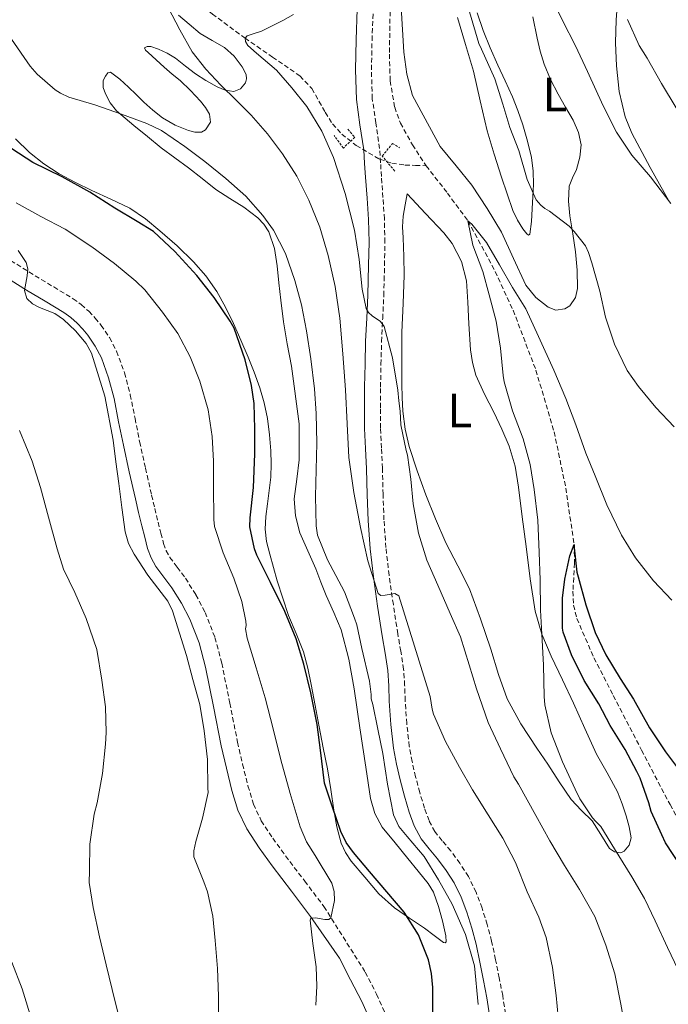
# Model space of a CAD drawing. Units: metres. Extents: x 545263 to 549738, y 4714307 to 4717307.
# Drawn here: x 546414 to 546549, y 4715051 to 4715256 of the extents above; entities that cross this region are included whole.
import ezdxf
from ezdxf.enums import TextEntityAlignment as Align

# ---------------------------------------------------------------- set-up
doc = ezdxf.new("R2010")
doc.units = ezdxf.units.M
doc.header["$MEASUREMENT"] = 0
doc.linetypes.add('TRAZOS', pattern=[0.75, 0.5, -0.25])
doc.linetypes.add('TRAZOSX2', pattern=[1.5, 1, -0.5])
for name, color, linetype, lineweight in [('Level 11', 142, 'TRAZOSX2', 13), ('Level 21', 19, 'Continuous', 0), ('Level 35', 92, 'TRAZOSX2', 0), ('Level 36', 19, 'Continuous', 40), ('Level 37', 92, 'Continuous', 0), ('Level 4', 36, 'Continuous', 30), ('Level 5', 36, 'Continuous', 0)]:
    doc.layers.add(name, color=color, linetype=linetype, lineweight=lineweight)
doc.styles.add('Arial', font='ARIAL.TTF', dxfattribs={"height": 0.2})

msp = doc.modelspace()

# ---------------------------------------------------------------- linework, layer by layer
at = {"layer": 'Level 11', "color": 142, "linetype": 'TRAZOSX2', "lineweight": 13}
for points in [[(546409.94, 4715296.86, 691.87), (546416.98, 4715292.99, 690.9), (546423.48, 4715288.22, 690.01), (546426.76, 4715285.16, 689.59), (546431.94, 4715279.28, 688.86), (546439.25, 4715270.11, 687.78), (546443.13, 4715265.78, 687.23), (546447.42, 4715261.88, 686.67), (546454.1, 4715256.74, 685.83), (546460.89, 4715251.72, 685.01), (546466.6, 4715247.8, 684.41), (546472.3, 4715243.88, 683.84), (546474.8, 4715241.22, 683.51), (546477.58, 4715236.3, 683), (546479.09, 4715233.88, 682.74), (546481.02, 4715231.77, 682.48), (546484.02, 4715229.4, 681.96), (546488.86, 4715226.56, 680.92), (546491.45, 4715225.69, 680.5), (546494.16, 4715225.32, 680.3), (546496.36, 4715225.25, 680.25), (546498.57, 4715225.18, 680.21)], [(546491.66, 4715282.29, 681.97), (546491.72, 4715281.72, 681.93), (546491.54, 4715273.94, 681.44), (546491.24, 4715266.14, 681.09), (546491.07, 4715257.27, 680.94), (546490.94, 4715248.39, 680.81), (546491.09, 4715242.85, 680.61), (546492.03, 4715237.34, 680.43), (546493.22, 4715234.06, 680.37), (546495.71, 4715229.53, 680.29), (546498.57, 4715225.18, 680.21)], [(546498.57, 4715225.18, 680.21), (546502.99, 4715219.51, 680.11), (546507.27, 4715213.73, 680.01), (546512.96, 4715203.22, 679.63), (546516.67, 4715195.13, 679.16), (546521.41, 4715182.68, 678.23), (546525.2, 4715169.85, 677.12), (546527.64, 4715158.15, 676.06), (546529.35, 4715146.39, 675.01), (546529.46, 4715142.53, 674.65), (546529.11, 4715136.68, 674.1), (546529.24, 4715133.8, 673.86), (546529.92, 4715131, 673.68), (546533.48, 4715122.86, 673.55), (546537.52, 4715115, 673.63), (546543.39, 4715103.64, 673.56), (546549.32, 4715092.31, 673.49), (546552.55, 4715086.48, 673.42), (546555.02, 4715082.23, 673.34)]]:
    msp.add_polyline3d(points, dxfattribs=at)
at = {"layer": 'Level 21', "color": 19, "linetype": 'Continuous', "lineweight": 0}
for points in [[(546511.78, 4715048.49, 694.62), (546511.23, 4715052.13, 694.62), (546510.52, 4715055.74, 694.62), (546509.76, 4715059.52, 694.62), (546508.95, 4715063.28, 694.62), (546508.07, 4715066.62, 694.59), (546507.03, 4715069.93, 694.54), (546505.88, 4715073.04, 694.48), (546504.41, 4715076.03, 694.41), (546502.75, 4715078.6, 694.3), (546500.95, 4715081.05, 694.15), (546499.2, 4715083.1, 694), (546497.51, 4715085.21, 693.85), (546496.08, 4715087.9, 693.71), (546495.05, 4715090.75, 693.54), (546494.04, 4715094.09, 693.28), (546493.16, 4715097.45, 693), (546492.39, 4715100.75, 692.74), (546491.78, 4715104.08, 692.49), (546491.26, 4715108.94, 692.14), (546490.9, 4715113.81, 691.82), (546490.8, 4715117, 691.67), (546490.6, 4715120.17, 691.51), (546490.02, 4715123.79, 691.19), (546489.4, 4715127.41, 690.81), (546488.47, 4715133.55, 690.14), (546487.59, 4715139.69, 689.46), (546486.91, 4715145.52, 688.84), (546486.49, 4715151.37, 688.22), (546486.32, 4715156.77, 687.69), (546486.17, 4715162.17, 687.22), (546485.96, 4715166.36, 686.89), (546485.78, 4715170.54, 686.6), (546485.74, 4715174.86, 686.34), (546485.78, 4715179.18, 686.09), (546485.86, 4715183.95, 685.78), (546485.99, 4715188.72, 685.46), (546486.22, 4715193.51, 685.13), (546486.46, 4715198.3, 684.76), (546486.54, 4715201.42, 684.47), (546486.6, 4715204.54, 684.15), (546486.69, 4715209.28, 683.64), (546486.58, 4715214.01, 683.13), (546486.28, 4715218.41, 682.72), (546485.98, 4715222.8, 682.44), (546485.78, 4715225.64, 682.35), (546485.59, 4715228.48, 682.31), (546484.81, 4715233.7, 682.31), (546484.06, 4715238.93, 682.3), (546483.9, 4715245.13, 682.2), (546484.01, 4715251.34, 682.14), (546484.24, 4715257.76, 682.2)], [(546408.98, 4715203.36, 710.86), (546415.4, 4715199.34, 710.38), (546419.3, 4715197, 710.01), (546423.21, 4715194.64, 709.78), (546424.64, 4715193.6, 709.78), (546425.98, 4715192.42, 709.78), (546427.12, 4715191.22, 709.78), (546428.17, 4715189.92, 709.78), (546429.73, 4715187.64, 709.78), (546431, 4715185.2, 709.78), (546432.52, 4715181.04, 709.75), (546433.64, 4715176.78, 709.67), (546434.6, 4715171.93, 709.5), (546435.58, 4715167.09, 709.37), (546436.8, 4715161.5, 709.37), (546438.07, 4715155.92, 709.37), (546438.75, 4715153.09, 709.36), (546439.43, 4715150.26, 709.35), (546440.02, 4715147.9, 709.35), (546440.63, 4715145.55, 709.35), (546441.36, 4715143.64, 709.36), (546442.36, 4715141.86, 709.37), (546443.99, 4715139.63, 709.35), (546445.64, 4715137.42, 709.3), (546447.66, 4715134.22, 709.19), (546449.43, 4715130.86, 709.03), (546451.33, 4715125.97, 708.63), (546452.69, 4715120.93, 708.28), (546454.32, 4715112.73, 708.23), (546455.94, 4715104.54, 708.22), (546457.01, 4715099.9, 708.18), (546458.17, 4715095.28, 708.06), (546459.41, 4715091.16, 707.77), (546461.24, 4715087.26, 707.43), (546463.8, 4715083.34, 707.19), (546466.55, 4715079.58, 706.86), (546470.54, 4715074.31, 706.15), (546474.53, 4715069.04, 705.45), (546480.52, 4715060.37, 704.34), (546482.84, 4715055.87, 703.7), (546485.16, 4715051.37, 703.06), (546487.14, 4715046.96, 702.27)]]:
    msp.add_polyline3d(points, dxfattribs=at)
at = {"layer": 'Level 21', "color": 19, "linetype": 'TRAZOSX2', "lineweight": 0}
for points in [[(546488.09, 4715234.09, 682.31), (546487.36, 4715239.15, 682.3), (546487.2, 4715245.14, 682.2), (546487.32, 4715251.27, 682.14), (546487.55, 4715257.65, 682.2)], [(546515.08, 4715048.79, 694.62), (546514.5, 4715052.59, 694.62), (546513.78, 4715056.26, 694.62), (546513.02, 4715060.06, 694.62), (546512.19, 4715063.9, 694.62), (546511.28, 4715067.36, 694.59), (546510.2, 4715070.8, 694.54), (546508.97, 4715074.1, 694.48), (546507.37, 4715077.35, 694.41), (546505.59, 4715080.11, 694.3), (546503.68, 4715082.71, 694.15), (546501.9, 4715084.8, 694), (546500.39, 4715086.69, 693.85), (546499.17, 4715088.98, 693.71), (546498.22, 4715091.59, 693.54), (546497.25, 4715094.81, 693.28), (546496.39, 4715098.1, 693), (546495.64, 4715101.29, 692.74), (546495.06, 4715104.46, 692.49), (546494.56, 4715109.18, 692.14), (546494.21, 4715113.95, 691.82), (546494.1, 4715117.12, 691.67), (546493.89, 4715120.47, 691.51), (546493.29, 4715124.23, 691.19), (546492.67, 4715127.83, 690.81), (546491.75, 4715133.94, 690.14), (546490.88, 4715140.04, 689.46), (546490.2, 4715145.77, 688.84), (546489.79, 4715151.51, 688.22), (546489.62, 4715156.85, 687.69), (546489.47, 4715162.28, 687.22), (546489.27, 4715166.48, 686.89), (546489.09, 4715170.61, 686.6), (546489.05, 4715174.86, 686.34), (546489.09, 4715179.15, 686.09), (546489.17, 4715183.89, 685.78), (546489.3, 4715188.62, 685.46), (546489.53, 4715193.38, 685.13), (546489.76, 4715198.2, 684.76), (546489.85, 4715201.36, 684.47), (546489.91, 4715204.49, 684.15), (546490, 4715209.28, 683.64), (546489.89, 4715214.14, 683.13), (546489.58, 4715218.59, 682.72), (546489.28, 4715222.98, 682.44), (546489.09, 4715225.82, 682.35), (546488.89, 4715228.77, 682.31), (546488.09, 4715234.09, 682.31)], [(546410.85, 4715206.28, 710.86), (546417.21, 4715202.3, 710.38), (546421.09, 4715199.97, 710.01), (546425.13, 4715197.53, 709.78), (546426.81, 4715196.31, 709.78), (546428.38, 4715194.92, 709.78), (546429.73, 4715193.51, 709.78), (546430.95, 4715191.99, 709.78), (546432.72, 4715189.43, 709.78), (546434.18, 4715186.6, 709.78), (546435.84, 4715182.08, 709.75), (546437.02, 4715177.56, 709.67), (546438, 4715172.61, 709.5), (546438.97, 4715167.8, 709.37), (546440.19, 4715162.26, 709.37), (546441.45, 4715156.7, 709.37), (546442.12, 4715153.9, 709.36), (546442.8, 4715151.08, 709.35), (546443.38, 4715148.76, 709.35), (546443.94, 4715146.61, 709.35), (546444.51, 4715145.12, 709.36), (546445.28, 4715143.74, 709.37), (546446.78, 4715141.69, 709.35), (546448.5, 4715139.39, 709.3), (546450.67, 4715135.96, 709.19), (546452.59, 4715132.3, 709.03), (546454.63, 4715127.06, 708.63), (546456.07, 4715121.72, 708.28), (546457.72, 4715113.41, 708.23), (546459.34, 4715105.27, 708.22), (546460.38, 4715100.71, 708.18), (546461.51, 4715096.2, 708.06), (546462.66, 4715092.4, 707.77), (546464.28, 4715088.96, 707.43), (546466.66, 4715085.31, 707.19), (546469.33, 4715081.65, 706.86), (546473.31, 4715076.4, 706.15), (546477.3, 4715071.13, 705.45), (546485.92, 4715057.46, 703.7), (546488.28, 4715052.88, 703.06), (546490.34, 4715048.29, 702.27)]]:
    msp.add_polyline3d(points, dxfattribs=at)
at = {"layer": 'Level 21', "color": 1, "linetype": 'TRAZOS', "lineweight": 0}
for points in [[(546482.3, 4715232.77, 682.54), (546483.75, 4715231.11, 682.54), (546481.35, 4715228.87, 682.52), (546479.43, 4715231.46, 682.52)], [(546492.06, 4715224.08, 682.17), (546489.45, 4715227.19, 682.17), (546491.58, 4715229.83, 682.1), (546493.06, 4715228.92, 681.9)]]:
    msp.add_polyline3d(points, dxfattribs=at)
at = {"layer": 'Level 35', "color": 92, "linetype": 'Continuous', "lineweight": 0, "ltscale": 0.5}
msp.add_polyline3d([(546549.04, 4715217.92, 692.97), (546545.15, 4715224.84, 693.13), (546541.37, 4715231.96, 693.21), (546539.98, 4715235.35, 693.2), (546538.72, 4715240.61, 693.11), (546538.17, 4715245.93, 693.18), (546538, 4715250.72, 693.91), (546538.09, 4715255.52, 694.88), (546538.59, 4715261.97, 695.64)], dxfattribs=at)
at = {"layer": 'Level 36', "color": 92, "linetype": 'Continuous', "lineweight": 0}
for points in [[(546520.79, 4715256.17, 688.3), (546521.68, 4715251.72, 687.68), (546522.29, 4715249, 687.71), (546523.1, 4715246.3, 687.74), (546524.45, 4715243.13, 687.64), (546526.01, 4715240.08, 687.52), (546527.58, 4715237.4, 687.35), (546529.18, 4715234.67, 687.18), (546530.28, 4715232.11, 687.31), (546530.81, 4715229.5, 687.34), (546530.57, 4715226.94, 687), (546529.85, 4715224.38, 686.61), (546529.03, 4715222.68, 686.32), (546528.35, 4715220.96, 686.03), (546528.19, 4715217.85, 685.47), (546528.46, 4715214.75, 684.94), (546529.06, 4715211.03, 684.71), (546529.66, 4715207.31, 684.61), (546530, 4715203.49, 684.27), (546530.04, 4715199.66, 683.84), (546529.62, 4715197.77, 683.41), (546528.46, 4715196.08, 683.01), (546527.44, 4715195.4, 682.97), (546525.59, 4715195.17, 683.09), (546523.93, 4715195.76, 683.12), (546521.37, 4715197.78, 682.73), (546519.29, 4715200.38, 682.4), (546516.76, 4715205.92, 682.16), (546514.22, 4715211.36, 682.03), (546511.24, 4715216.3, 682.02), (546508.06, 4715221.12, 682), (546504.81, 4715225.14, 681.88), (546501.52, 4715229.16, 681.76), (546495.71, 4715239.76, 682.08), (546494.54, 4715244.24, 682.45), (546493.95, 4715248.78, 682.91), (546493.35, 4715258.16, 684.1)], [(546447.05, 4715256.51, 689.87), (546449.29, 4715254.61, 689.86), (546451.53, 4715252.72, 689.85), (546454.03, 4715251.22, 689.85), (546456.6, 4715249.77, 689.85), (546458.61, 4715247.94, 689.85), (546460.3, 4715245.77, 689.85), (546461.12, 4715244.14, 689.85), (546461.22, 4715243.26, 689.85), (546460.97, 4715242.44, 689.85), (546459.92, 4715241.2, 689.9), (546458.56, 4715240.6, 689.97), (546456.79, 4715240.87, 690.03), (546455.07, 4715241.63, 690.08), (546452.77, 4715242.91, 690.08), (546450.56, 4715244.3, 690.08)], [(546505.12, 4715256.01, 683.77), (546506.78, 4715250.43, 683.37), (546508.41, 4715244.86, 682.94), (546509.82, 4715238.65, 682.74), (546511.29, 4715232.46, 682.56), (546512.74, 4715227.61, 682.43), (546514.27, 4715222.78, 682.33), (546515.41, 4715219.31, 682.49), (546516.62, 4715215.85, 682.85), (546517.56, 4715213.89, 683.15), (546518.7, 4715212.04, 683.63), (546519.49, 4715211.02, 684.25), (546519.89, 4715210.76, 684.62), (546520.12, 4715210.97, 684.83), (546520.48, 4715213.6, 685.22), (546520.64, 4715216.24, 685.6), (546520.78, 4715218.77, 686.04), (546520.88, 4715221.31, 686.46), (546520.81, 4715224.09, 686.81), (546520.46, 4715226.88, 686.97), (546519.69, 4715230.32, 686.98), (546518.67, 4715233.69, 686.88), (546517.65, 4715236.64, 686.73), (546516.51, 4715239.53, 686.57), (546515.01, 4715242.83, 686.5), (546513.5, 4715246.12, 686.57), (546511.92, 4715249.72, 687.29), (546510.43, 4715253.34, 688), (546509.19, 4715256.96, 688.03)], [(546450.56, 4715244.3, 690.08), (546448.49, 4715245.91, 690.2), (546446.41, 4715247.53, 690.35), (546444.68, 4715248.57, 690.4), (546442.89, 4715249.44, 690.43), (546441.32, 4715249.96, 690.58), (546440.55, 4715249.99, 690.73), (546440.01, 4715249.71, 690.91), (546440.16, 4715249.22, 691.32), (546440.76, 4715248.72, 691.74), (546442.39, 4715247.19, 692.27), (546444.06, 4715245.66, 692.49), (546445.74, 4715244.26, 692.49), (546447.4, 4715242.88, 692.51), (546449.55, 4715240.81, 692.61), (546451.61, 4715238.6, 692.72), (546452.66, 4715237.3, 692.82), (546453.52, 4715235.92, 692.91), (546453.68, 4715234.24, 692.8), (546452.68, 4715232.64, 692.64), (546451.82, 4715232.2, 692.63), (546450.44, 4715232.16, 692.66), (546449.13, 4715232.52, 692.73), (546446.33, 4715233.6, 693.26), (546443.69, 4715235.12, 693.65), (546441.72, 4715236.74, 693.54), (546439.84, 4715238.43, 693.41), (546438.26, 4715239.98, 693.27), (546436.67, 4715241.53, 693.13), (546434.81, 4715243.22, 693.2), (546432.92, 4715244.64, 693.65), (546432.36, 4715244.49, 693.97), (546431.84, 4715243.82, 694.29), (546431.41, 4715242.91, 694.53), (546431.41, 4715241.48, 694.87), (546431.87, 4715240.14, 695.18), (546432.81, 4715238.24, 695.63), (546434.14, 4715236.59, 696.05), (546435.96, 4715235.08, 696.45), (546437.79, 4715233.58, 696.7), (546440.6, 4715231.24, 696.7), (546443.44, 4715228.91, 696.64), (546446.28, 4715226.8, 696.86), (546449.16, 4715224.75, 697.02), (546452, 4715222.52, 697), (546454.83, 4715220.27, 696.91), (546457.7, 4715218.39, 696.77), (546460.64, 4715216.56, 696.64), (546463.57, 4715214.34, 696.54), (546464.83, 4715213.02, 696.5), (546465.85, 4715211.45, 696.48), (546467.04, 4715207.96, 696.46), (546467.56, 4715204.36, 696.45), (546467.93, 4715200.81, 696.41), (546468.33, 4715197.26, 696.37), (546468.91, 4715192.7, 696.37), (546469.64, 4715188.17, 696.35), (546470.59, 4715183.52, 696.25), (546472.16, 4715171.53, 696), (546472.15, 4715167.79, 696.01), (546472.14, 4715164.04, 696.01), (546471.67, 4715159.97, 696.16), (546471.15, 4715155.92, 696.4), (546471.37, 4715152.35, 696.57), (546472.32, 4715148.83, 696.73)], [(546478.74, 4715095.47, 699.2), (546478.04, 4715099.76, 698.96), (546477.17, 4715104.12, 698.77), (546476.3, 4715108.49, 698.61), (546475.48, 4715112.91, 698.49), (546474.67, 4715117.32, 698.4), (546473.96, 4715120.72, 698.34), (546473.07, 4715124.08, 698.29), (546471.52, 4715127.87, 697.99), (546469.92, 4715131.64, 697.71), (546468.73, 4715135.25, 697.72), (546467.6, 4715138.88, 697.74), (546466.79, 4715141.64, 697.72), (546466.03, 4715144.43, 697.68), (546465.35, 4715147, 697.5), (546465.05, 4715149.6, 697.31), (546465.25, 4715152.24, 697.28), (546465.56, 4715154.89, 697.29), (546465.92, 4715157.67, 697.33), (546466.25, 4715160.44, 697.42), (546466.36, 4715163.16, 697.74), (546466.27, 4715165.87, 698.05), (546466.01, 4715169.24, 698.17), (546465.55, 4715172.62, 698.29), (546464.89, 4715175.84, 698.39), (546463.98, 4715178.99, 698.49), (546462.81, 4715182.22, 698.73), (546461.53, 4715185.4, 699.01), (546460.04, 4715188.9, 699.18), (546458.49, 4715192.36, 699.2), (546456.86, 4715195.75, 698.95), (546455.04, 4715199.04, 698.69), (546452.77, 4715202.26, 698.56), (546450.14, 4715205.21, 698.46), (546446.74, 4715208.53, 698.42), (546443.18, 4715211.66, 698.35), (546440.18, 4715214.17, 698.11), (546436.94, 4715216.33, 697.84), (546432.99, 4715218.22, 697.61), (546429.02, 4715220.03, 697.44), (546425.59, 4715221.73, 697.42), (546422.19, 4715223.52, 697.41), (546419, 4715225.59, 697.31), (546416.03, 4715227.97, 697.21), (546413.14, 4715230.77, 697.17)], [(546539.77, 4715082.6, 679.82), (546539.05, 4715082.25, 679.82), (546537.76, 4715082.46, 679.81), (546536.72, 4715083.21, 679.81), (546534.93, 4715086.09, 679.81), (546533.12, 4715088.91, 679.82), (546530.87, 4715091.06, 679.84), (546528.76, 4715093.36, 679.85), (546526.28, 4715097.03, 679.87), (546523.87, 4715100.73, 679.89), (546521.63, 4715104.07, 680.22), (546518.28, 4715109.08, 681.32), (546515.4, 4715114.28, 682.08), (546513.61, 4715119.38, 681.87), (546512.04, 4715124.64, 681.68), (546509.89, 4715130.94, 681.95), (546507.6, 4715137.2, 682.32), (546505.17, 4715142, 682.73), (546502.64, 4715146.78, 683.15), (546500.52, 4715151.74, 683.14), (546498.52, 4715156.72, 683.09), (546496.68, 4715161.7, 683.95), (546495.05, 4715166.76, 684.8), (546494.18, 4715170.43, 684.9), (546493.72, 4715174.17, 684.81), (546493.6, 4715176.96, 684.66), (546493.55, 4715179.74, 684.49), (546493.52, 4715185.16, 684.13), (546493.55, 4715190.57, 683.76), (546493.82, 4715196.52, 683.31), (546494.03, 4715202.46, 682.85), (546493.93, 4715206.34, 682.82), (546493.8, 4715210.22, 682.78), (546493.66, 4715212.49, 682.48), (546493.76, 4715214.73, 682.17), (546494.2, 4715217.04, 681.98), (546494.65, 4715219.36, 681.79)], [(546494.65, 4715219.36, 681.79), (546498.47, 4715215.28, 681.53), (546502.28, 4715211.21, 681.28), (546504, 4715209.04, 681.17), (546505.91, 4715205.3, 681.07), (546506.97, 4715201.26, 681.04), (546507.26, 4715196.78, 681.37), (546507.45, 4715192.3, 681.74), (546507.83, 4715186.93, 681.71), (546508.2, 4715184.26, 681.63), (546508.94, 4715181.63, 681.52), (546510.75, 4715177.71, 681.2), (546512.67, 4715173.92, 680.89), (546514.3, 4715170.42, 680.94), (546515.84, 4715166.88, 681.01), (546517.09, 4715162.68, 680.52), (546517.8, 4715158.36, 680.13), (546518.58, 4715152.19, 680.21), (546519.36, 4715146.01, 680.29), (546520.24, 4715139.26, 680.31), (546521.26, 4715132.52, 680.32), (546522.62, 4715127.74, 680.27), (546524.6, 4715123.15, 680.19), (546526.91, 4715118.28, 680.01), (546529.21, 4715113.42, 679.82), (546531.62, 4715108.12, 679.83), (546534.03, 4715102.83, 679.85), (546536.21, 4715098.9, 679.61), (546538.41, 4715094.96, 679.36), (546539.37, 4715092.49, 679.36), (546540.17, 4715089.96, 679.45), (546540.82, 4715087.68, 679.68), (546541.21, 4715085.37, 679.85), (546540.83, 4715083.91, 679.84), (546539.77, 4715082.6, 679.82)], [(546472.32, 4715148.83, 696.73), (546473.96, 4715145.06, 696.76), (546475.6, 4715141.37, 696.73), (546476.67, 4715138.57, 696.8), (546477.76, 4715135.77, 696.88), (546479.37, 4715132.24, 697.05), (546480.91, 4715128.65, 697.2), (546482.49, 4715122.58, 697.22), (546483.58, 4715116.41, 697.21), (546484.8, 4715108.27, 697.28), (546486, 4715100.12, 697.39), (546486.98, 4715093.56, 697.63), (546487.87, 4715090.43, 697.79), (546489.45, 4715087.63, 697.9), (546492.1, 4715084.33, 697.92), (546494.76, 4715081.07, 697.97), (546496.88, 4715078.47, 698.11), (546499, 4715075.87, 698.27), (546500.1, 4715074.11, 698.35), (546501.16, 4715071.15, 698.45), (546502, 4715068.14, 698.56), (546502.7, 4715065.05, 698.61), (546502.72, 4715063.8, 698.69), (546502.55, 4715063.55, 698.78), (546502.2, 4715063.66, 698.89), (546500.22, 4715065.12, 699.52), (546498.24, 4715066.59, 700.14), (546495.11, 4715068.7, 699.99), (546491.98, 4715070.81, 699.84), (546488.7, 4715073.78, 699.73), (546485.79, 4715077.23, 699.66), (546482.99, 4715080.55, 699.56), (546481.8, 4715082.33, 699.51), (546480.91, 4715084.28, 699.45), (546480, 4715087.71, 699.45), (546479.39, 4715091.18, 699.42), (546478.74, 4715095.47, 699.2)]]:
    msp.add_polyline3d(points, dxfattribs=at)
at = {"layer": 'Level 4', "color": 36, "linetype": 'Continuous', "lineweight": 30}
for points in [[(546446.3, 4715207.33, 700.01), (546441.83, 4715211.51, 700.01), (546438.47, 4715213.61, 700.01), (546433.77, 4715216.34, 700.01), (546428.58, 4715219.67, 700.01), (546422.87, 4715222.89, 700.01), (546416.71, 4715225.85, 700.01), (546412.38, 4715228.71, 700.01), (546407.74, 4715232.01, 700.01), (546405.6, 4715233.56, 700.01)], [(546499.94, 4715048.52, 700.01), (546499.95, 4715054.28, 700.01), (546499.67, 4715057.16, 700.01), (546499.03, 4715060.02, 700.01), (546496.95, 4715065.23, 700.01), (546493.98, 4715069.94, 700.01), (546490.39, 4715074.18, 700.01), (546486.81, 4715078.37, 700.01), (546483.43, 4715082.35, 700.01), (546481.92, 4715084.44, 700.01), (546480.82, 4715086.74, 700.01), (546479.12, 4715091.76, 700.01), (546477.42, 4715096.79, 700.01), (546476.57, 4715103.64, 700.01), (546475.88, 4715108.98, 700.01), (546474.57, 4715115.56, 700.01), (546473.13, 4715121.54, 700.01), (546471.56, 4715126.79, 700.01), (546469.16, 4715132.48, 700.01), (546466.22, 4715138.53, 700.01), (546463.32, 4715144.18, 700.01), (546462.86, 4715145.49, 700.01), (546461.91, 4715150.07, 700.01), (546461.94, 4715151.94, 700.01), (546462.66, 4715158.25, 700.01), (546462.92, 4715165.3, 700.01), (546462.92, 4715170.47, 700.01), (546462.81, 4715175.75, 700.01), (546462.25, 4715179.48, 700.01), (546460.95, 4715184.85, 700.01), (546458.63, 4715191.43, 700.01), (546457.8, 4715192.84, 700.01), (546454.44, 4715197.78, 700.01), (546450.86, 4715202.34, 700.01), (546446.3, 4715207.33, 700.01)], [(546551.67, 4715079.27, 675.01), (546548.34, 4715084.36, 675.01), (546547.62, 4715086.04, 675.01), (546545.4, 4715090.85, 675.01), (546544.89, 4715092.69, 675.01), (546543.13, 4715097.78, 675.01), (546542.38, 4715099.17, 675.01), (546540.01, 4715103.76, 675.01), (546536.87, 4715108.77, 675.01), (546534.47, 4715113.3, 675.01), (546531.43, 4715118.15, 675.01), (546528.79, 4715123.48, 675.01), (546527.08, 4715128.2, 675.01), (546526.97, 4715129.03, 675.01), (546526.94, 4715135.24, 675.01), (546527.43, 4715139.17, 675.01), (546528.5, 4715144.07, 675.01), (546529.35, 4715146.39, 675.01), (546529.38, 4715145.73, 675.01), (546529.91, 4715140.66, 675.01), (546530.17, 4715139.65, 675.01), (546531.82, 4715133.83, 675.01), (546533.77, 4715128.13, 675.01), (546535.96, 4715123.48, 675.01), (546538.95, 4715118.53, 675.01), (546541.69, 4715114.23, 675.01), (546545.03, 4715108.28, 675.01), (546548.38, 4715103.3, 675.01), (546551.72, 4715098.82, 675.01)]]:
    msp.add_polyline3d(points, dxfattribs=at)
at = {"layer": 'Level 5', "color": 36, "linetype": 'Continuous', "lineweight": 0}
for points in [[(546524.3, 4715260.87, 690.01), (546526.92, 4715255.36, 690.01), (546529.66, 4715250.12, 690.01), (546532.14, 4715244.77, 690.01), (546535.38, 4715237.64, 690.01), (546538.17, 4715232.18, 690.01), (546541.35, 4715227.35, 690.01), (546545.26, 4715222.87, 690.01), (546549.46, 4715217.33, 690.01)], [(546462.18, 4715235.73, 690.01), (546459.02, 4715238.85, 690.01), (546455.83, 4715241.96, 690.01), (546452.73, 4715245.3, 690.01), (546449.9, 4715248.87, 690.01), (546447.36, 4715253.46, 690.01), (546444.92, 4715258.1, 690.01)], [(546486.55, 4715194.64, 685.01), (546486.07, 4715195.46, 685.01), (546485.28, 4715199.49, 685.01), (546484.67, 4715205.68, 685.01), (546483.7, 4715211.78, 685.01), (546481.71, 4715219.4, 685.01), (546479.27, 4715226.93, 685.01), (546476.88, 4715232.39, 685.01), (546473.78, 4715237.48, 685.01), (546470.66, 4715241.37, 685.01), (546467.42, 4715245.09, 685.01), (546463.26, 4715248.57, 685.01), (546461.47, 4715250.21, 685.01), (546460.98, 4715250.99, 685.01), (546460.89, 4715251.72, 685.01), (546461.34, 4715252.19, 685.01), (546462.81, 4715252.67, 685.01), (546464.34, 4715253.17, 685.01), (546468.79, 4715255.36, 685.01), (546470.95, 4715256.64, 685.01)], [(546507.62, 4715257.16, 685.01), (546509.56, 4715250.6, 685.01), (546510.09, 4715249.43, 685.01), (546512.87, 4715243.24, 685.01), (546514.52, 4715237.96, 685.01), (546515.98, 4715233.17, 685.01), (546517.85, 4715228.36, 685.01), (546519.56, 4715222.31, 685.01), (546521.48, 4715218.07, 685.01), (546522.46, 4715216.96, 685.01), (546523.26, 4715216.31, 685.01), (546524.25, 4715215.72, 685.01), (546528.33, 4715212.61, 685.01), (546529.4, 4715211.54, 685.01), (546531.72, 4715208.55, 685.01), (546532.38, 4715207.17, 685.01), (546533.05, 4715204.96, 685.01), (546534.71, 4715199.09, 685.01), (546535.86, 4715193.7, 685.01), (546537.75, 4715188.05, 685.01), (546540.42, 4715182.61, 685.01), (546542.76, 4715179.24, 685.01), (546546.36, 4715174.9, 685.01), (546550.15, 4715170.88, 685.01)], [(546540.5, 4715255.59, 695.01), (546542.92, 4715250.16, 695.01), (546544.54, 4715247.54, 695.01), (546547.56, 4715242.28, 695.01), (546550.58, 4715237.24, 695.01)], [(546443.53, 4715232.52, 695.01), (546440.46, 4715233.94, 695.01), (546435.19, 4715235.93, 695.01), (546429.64, 4715237.83, 695.01), (546424.23, 4715239.48, 695.01), (546422.47, 4715240.3, 695.01), (546421.37, 4715241, 695.01), (546417.66, 4715244.22, 695.01), (546416.22, 4715245.9, 695.01), (546412.31, 4715251.5, 695.01)], [(546526.28, 4715045.92, 690.01), (546525.66, 4715052.64, 690.01), (546524.87, 4715058.44, 690.01), (546523.54, 4715064.68, 690.01), (546522.01, 4715068.92, 690.01), (546519.62, 4715074.18, 690.01), (546517.18, 4715080.26, 690.01), (546514.54, 4715085.32, 690.01), (546511.5, 4715090.2, 690.01), (546508.2, 4715095.4, 690.01), (546505.5, 4715100.07, 690.01), (546502.62, 4715105.44, 690.01), (546500.1, 4715111.09, 690.01), (546499.8, 4715112.16, 690.01), (546499.4, 4715114.79, 690.01), (546496.13, 4715125.27, 690.01), (546492.86, 4715135.75, 690.01), (546492.08, 4715136.21, 690.01), (546490.05, 4715135.84, 690.01), (546489.14, 4715135.8, 690.01), (546488.6, 4715136.23, 690.01), (546486.45, 4715143.03, 690.01), (546484.9, 4715149.97, 690.01), (546483.51, 4715157.22, 690.01), (546482.49, 4715164.5, 690.01), (546482.11, 4715171.53, 690.01), (546481.77, 4715178.56, 690.01), (546481.24, 4715186.04, 690.01), (546480.6, 4715193.51, 690.01), (546479.64, 4715200.06, 690.01), (546478.2, 4715206.55, 690.01), (546476.44, 4715212.39, 690.01), (546474.15, 4715218.05, 690.01), (546471.65, 4715223, 690.01), (546468.7, 4715227.69, 690.01), (546465.58, 4715231.83, 690.01), (546462.18, 4715235.73, 690.01)], [(546509.43, 4715050.77, 695.01), (546508.62, 4715058.79, 695.01), (546506.76, 4715065.33, 695.01), (546503.96, 4715071.59, 695.01), (546501.14, 4715076.64, 695.01), (546498.14, 4715081.52, 695.01), (546494.61, 4715085.69, 695.01), (546492.91, 4715087.79, 695.01), (546491.75, 4715090.18, 695.01), (546490.53, 4715096.54, 695.01), (546489.58, 4715102.93, 695.01), (546488.53, 4715108.03, 695.01), (546487.48, 4715113.12, 695.01), (546487.16, 4715114.29, 695.01), (546487.16, 4715115.19, 695.01), (546486.78, 4715117.97, 695.01), (546485.18, 4715124.77, 695.01), (546484.18, 4715129.68, 695.01), (546483.67, 4715131.06, 695.01), (546481.61, 4715136.55, 695.01), (546480.94, 4715137.76, 695.01), (546478.04, 4715143.2, 695.01), (546475.94, 4715148.37, 695.01), (546475.67, 4715150.28, 695.01), (546475.58, 4715156.42, 695.01), (546475.66, 4715161.92, 695.01), (546475.8, 4715167.49, 695.01), (546475.7, 4715173.65, 695.01), (546475.37, 4715178.76, 695.01), (546474.6, 4715185, 695.01), (546473.7, 4715190.84, 695.01), (546472.63, 4715196.29, 695.01), (546471.26, 4715201.29, 695.01), (546469.29, 4715206.9, 695.01), (546466.84, 4715211.8, 695.01), (546464.62, 4715214.82, 695.01), (546461.03, 4715218.85, 695.01), (546456.9, 4715222.53, 695.01), (546452.55, 4715226.04, 695.01), (546448.38, 4715229.22, 695.01), (546443.53, 4715232.52, 695.01)], [(546475.61, 4715050.58, 705.01), (546475.86, 4715054.54, 705.01), (546475.67, 4715058.55, 705.01), (546475.03, 4715063.45, 705.01), (546474.44, 4715068.31, 705.01), (546474.61, 4715068.69, 705.01), (546475.52, 4715068.77, 705.01), (546477.47, 4715068.4, 705.01), (546478.3, 4715068.39, 705.01), (546478.77, 4715068.77, 705.01), (546479.53, 4715072.38, 705.01), (546479.45, 4715074.27, 705.01), (546478.97, 4715075.99, 705.01), (546475.46, 4715081.71, 705.01), (546473.65, 4715084.6, 705.01), (546472.33, 4715087.68, 705.01), (546470.28, 4715094.63, 705.01), (546468.36, 4715101.62, 705.01), (546466.77, 4715108.09, 705.01), (546465.06, 4715114.53, 705.01), (546463.21, 4715120.73, 705.01), (546461.35, 4715126.93, 705.01), (546461.02, 4715128.85, 705.01), (546461.1, 4715129.56, 705.01), (546461.05, 4715130.44, 705.01), (546460.2, 4715134.57, 705.01), (546458.58, 4715139.41, 705.01), (546456.31, 4715144.71, 705.01), (546454.55, 4715150.17, 705.01), (546454.38, 4715151.59, 705.01), (546454.34, 4715158.52, 705.01), (546454.31, 4715163.73, 705.01), (546454.06, 4715168.89, 705.01), (546453.24, 4715174.45, 705.01), (546451.46, 4715180.36, 705.01), (546449.46, 4715185.43, 705.01), (546446.89, 4715190.29, 705.01), (546443.72, 4715194.74, 705.01), (546440.02, 4715199.41, 705.01), (546438.2, 4715201.21, 705.01), (546433.75, 4715204.85, 705.01), (546429.05, 4715208.31, 705.01), (546423.5, 4715211.98, 705.01), (546418.42, 4715214.6, 705.01), (546413.29, 4715217.5, 705.01)], [(546510.36, 4715203.2, 680.01), (546508.31, 4715208.64, 680.01), (546507.27, 4715213.73, 680.01), (546508.07, 4715213, 680.01), (546511.11, 4715209.24, 680.01), (546513.86, 4715204.58, 680.01), (546516.57, 4715199.83, 680.01), (546519.3, 4715195.44, 680.01), (546521.94, 4715189.68, 680.01), (546525.11, 4715182.68, 680.01), (546527.64, 4715176.8, 680.01), (546529.72, 4715171.27, 680.01), (546531.83, 4715165.41, 680.01), (546533.75, 4715160.69, 680.01), (546536.17, 4715154.63, 680.01), (546539.24, 4715148.37, 680.01), (546542.1, 4715143.62, 680.01), (546545.85, 4715138.85, 680.01), (546549.72, 4715134.82, 680.01)], [(546421.3, 4715194.42, 710.01), (546418.16, 4715195.71, 710.01), (546416.69, 4715196.48, 710.01), (546415.48, 4715197.56, 710.01), (546414.98, 4715199.25, 710.01), (546415.55, 4715202.26, 710.01), (546415.71, 4715203.74, 710.01), (546415.35, 4715205.03, 710.01), (546413.66, 4715207.58, 710.01)], [(546551, 4715057.94, 680.01), (546548.76, 4715062.56, 680.01), (546546.23, 4715068.12, 680.01), (546543.98, 4715072.8, 680.01), (546541.37, 4715077.32, 680.01), (546537.78, 4715083.11, 680.01), (546534.94, 4715087.76, 680.01), (546533.91, 4715088.77, 680.01), (546533.19, 4715089.59, 680.01), (546530.54, 4715093.52, 680.01), (546529.59, 4715095.54, 680.01), (546526.94, 4715101.22, 680.01), (546524.57, 4715107.24, 680.01), (546523.27, 4715113.04, 680.01), (546523.11, 4715114.79, 680.01), (546522.97, 4715121.33, 680.01), (546522.63, 4715127.73, 680.01), (546522.38, 4715132.74, 680.01), (546522.28, 4715139.04, 680.01), (546522.1, 4715144.72, 680.01), (546521.78, 4715151.48, 680.01), (546521.05, 4715157.83, 680.01), (546520.2, 4715163.03, 680.01), (546518.78, 4715168.4, 680.01), (546516.54, 4715174.2, 680.01), (546514.81, 4715180.24, 680.01), (546514.62, 4715181.59, 680.01), (546514.02, 4715187.24, 680.01), (546513.11, 4715192.88, 680.01), (546511.72, 4715198.34, 680.01), (546510.36, 4715203.2, 680.01)], [(546455.4, 4715045.65, 710.01), (546455.38, 4715052.48, 710.01), (546455.16, 4715058.24, 710.01), (546454.65, 4715064.05, 710.01), (546454.17, 4715069.09, 710.01), (546453.11, 4715074.2, 710.01), (546452.34, 4715076.23, 710.01), (546450.25, 4715081.46, 710.01), (546450.26, 4715082.72, 710.01), (546450.63, 4715084.66, 710.01), (546452.02, 4715089.51, 710.01), (546453.19, 4715094.85, 710.01), (546453.17, 4715095.76, 710.01), (546453.11, 4715101.72, 710.01), (546452.37, 4715107.64, 710.01), (546451.48, 4715113.14, 710.01), (546450.04, 4715118.33, 710.01), (546448.71, 4715123.29, 710.01), (546447.26, 4715127.96, 710.01), (546445.81, 4715132.63, 710.01), (546444.86, 4715134.64, 710.01), (546442.76, 4715137.32, 710.01), (546440.68, 4715140.04, 710.01), (546437.82, 4715144.38, 710.01), (546436.62, 4715146.64, 710.01), (546435.94, 4715149.06, 710.01), (546435.28, 4715154.07, 710.01), (546434.63, 4715159.08, 710.01), (546434.03, 4715163.61, 710.01), (546433.43, 4715168.13, 710.01), (546431.73, 4715177.23, 710.01), (546428.92, 4715186.17, 710.01), (546427.84, 4715188.2, 710.01), (546425.6, 4715190.82, 710.01), (546423.11, 4715193.21, 710.01), (546421.3, 4715194.42, 710.01)], [(546539.75, 4715046.96, 685.01), (546539.11, 4715050.84, 685.01), (546537.8, 4715057.09, 685.01), (546535.93, 4715063.11, 685.01), (546533.66, 4715069.06, 685.01), (546530.49, 4715074.64, 685.01), (546527.38, 4715079.68, 685.01), (546524.34, 4715084.79, 685.01), (546521.43, 4715090.08, 685.01), (546517.78, 4715096.53, 685.01), (546516.79, 4715098.07, 685.01), (546514.01, 4715103.91, 685.01), (546511.51, 4715109.38, 685.01), (546509.08, 4715116.37, 685.01), (546507.56, 4715121.36, 685.01), (546505.69, 4715127.22, 685.01), (546503.58, 4715132.04, 685.01), (546501.02, 4715137.97, 685.01), (546498.74, 4715143.14, 685.01), (546496.97, 4715148.79, 685.01), (546495.9, 4715154.9, 685.01), (546495.4, 4715159.99, 685.01), (546494.68, 4715165.01, 685.01), (546494.39, 4715165.99, 685.01), (546493.3, 4715171.28, 685.01), (546493.14, 4715174.12, 685.01), (546492.91, 4715176.32, 685.01), (546492.68, 4715178.53, 685.01), (546491.57, 4715185.2, 685.01), (546489.83, 4715191.75, 685.01), (546489.1, 4715192.81, 685.01), (546487.33, 4715193.99, 685.01), (546486.55, 4715194.64, 685.01)], [(546434.55, 4715048.53, 715.01), (546433.24, 4715053.88, 715.01), (546431.97, 4715059, 715.01), (546430.61, 4715064.79, 715.01), (546429.3, 4715070.93, 715.01), (546428.47, 4715076.1, 715.01), (546428.5, 4715078.57, 715.01), (546428.58, 4715084.05, 715.01), (546429.51, 4715090.33, 715.01), (546430.15, 4715092.65, 715.01), (546431.21, 4715098.81, 715.01), (546431.88, 4715104.85, 715.01), (546432.01, 4715107.3, 715.01), (546431.83, 4715112.63, 715.01), (546431.08, 4715118.21, 715.01), (546430.05, 4715124.58, 715.01), (546427.86, 4715131, 715.01), (546425.51, 4715136.45, 715.01), (546423.14, 4715141.25, 715.01), (546421.78, 4715145.51, 715.01), (546419.97, 4715152.07, 715.01), (546418.37, 4715158.29, 715.01), (546416.58, 4715163.77, 715.01), (546413.97, 4715170.1, 715.01)], [(546416.68, 4715047, 720.01), (546414.55, 4715054.02, 720.01), (546412.36, 4715059.53, 720.01)]]:
    msp.add_polyline3d(points, dxfattribs=at)

# ---------------------------------------------------------------- texts
at = {"layer": 'Level 37', "color": 92, "linetype": 'Continuous', "lineweight": 0, "style": 'Arial'}
for p in [(546525.34, 4715240.01, 687.51), (546505.56, 4715174.28, 682.27)]:
    msp.add_text('L', height=7, dxfattribs=at).set_placement(p, align=Align.MIDDLE_CENTER)

doc.saveas('drawing.dxf')
